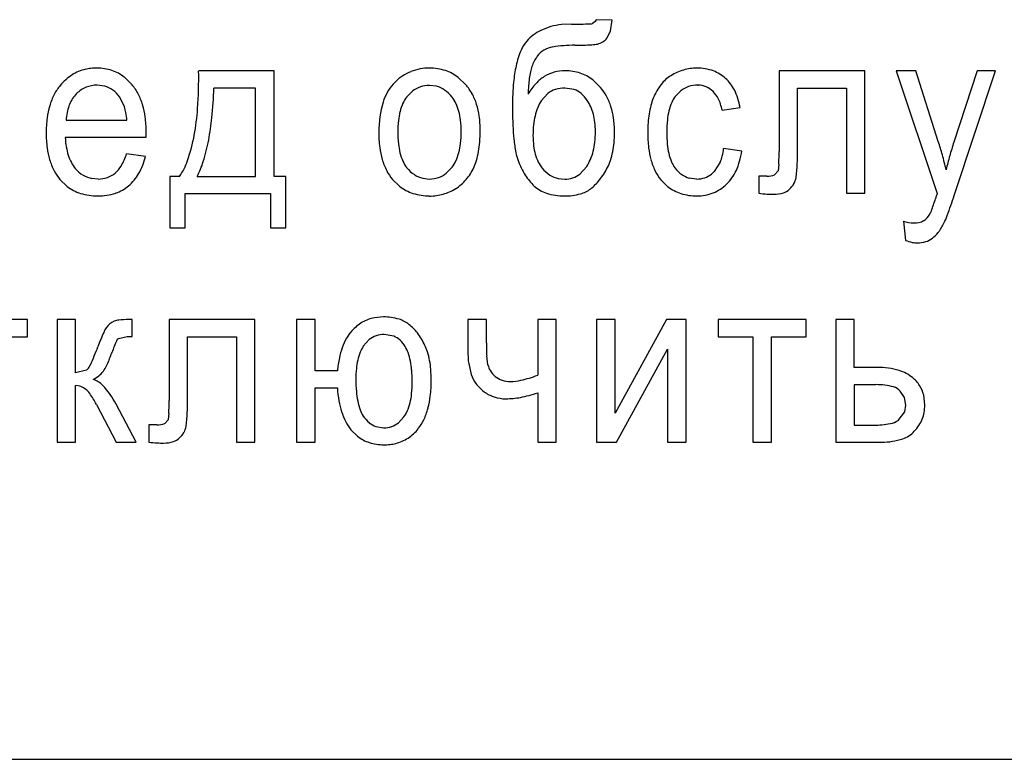
# Model space of a CAD drawing. Units: millimetres. Extents: x 0 to 420, y 0 to 297.
# Drawn here: x 224 to 226, y 180 to 181 of the extents above; entities that cross this region are included whole.
import ezdxf

# ---------------------------------------------------------------- set-up
doc = ezdxf.new("R2010")
doc.units = ezdxf.units.MM
doc.linetypes.add('K5LT_BASIC', pattern=[0])
doc.layers.add('Системный слой', color=7, linetype='Continuous')

msp = doc.modelspace()

# ---------------------------------------------------------------- linework, layer by layer
at = {"layer": 'Системный слой', "color": 5, "linetype": 'K5LT_BASIC', "lineweight": 30, "true_color": 0x0000ff}
for p, q in [((225.2783, 181.3763), (225.272, 181.3716)), ((225.28, 181.3802), (225.2783, 181.3763)), ((225.3163, 181.3789), (225.28, 181.3802)), ((225.3123, 181.355), (225.3163, 181.3789)), ((225.2247, 181.3703), (225.2021, 181.3691)), ((225.3051, 181.3392), (225.3123, 181.355)), ((224.5537, 181.2651), (224.3837, 181.2651)), ((224.5537, 181.027), (224.5537, 181.2651)), ((225.6927, 181.2651), (225.6927, 181.0827)), ((225.8865, 181.2651), (225.6927, 181.2651)), ((225.8865, 180.9889), (225.8865, 181.2651)), ((226.0012, 181.2651), (225.9566, 181.2651)), ((225.9566, 181.2651), (226.0492, 180.988)), ((226.0519, 181.1057), (226.0012, 181.2651)), ((226.1392, 181.2651), (226.0868, 181.1039)), ((226.0879, 180.9838), (226.1807, 181.2651)), ((226.1807, 181.2651), (226.1392, 181.2651)), ((224.2335, 181.2334), (224.216, 181.2508)), ((224.8275, 181.2404), (224.8225, 181.2352)), ((224.9863, 181.2334), (224.9693, 181.2499)), ((225.2899, 181.2274), (225.2724, 181.2445)), ((224.1722, 181.2303), (224.1544, 181.2327)), ((224.512, 181.2261), (224.4181, 181.2261)), ((224.512, 181.027), (224.512, 181.2261)), ((224.8658, 181.2188), (224.8527, 181.2056)), ((224.9204, 181.23), (224.9044, 181.232)), ((225.2306, 181.2227), (225.2095, 181.2261)), ((225.4585, 181.2069), (225.4713, 181.22)), ((225.5092, 181.2327), (225.5101, 181.2327)), ((225.7344, 181.0884), (225.7344, 181.2261)), ((225.7344, 181.2261), (225.8448, 181.2261)), ((225.8448, 181.2261), (225.8448, 180.9889)), ((224.1084, 181.2135), (224.1059, 181.2109)), ((224.2163, 181.1838), (224.2059, 181.2056)), ((225.1711, 181.2136), (225.1563, 181.197)), ((225.5644, 181.1765), (225.6047, 181.1824)), ((224.0847, 181.1533), (224.2216, 181.1533)), ((224.2653, 181.1268), (224.2653, 181.1274)), ((224.2653, 181.1255), (224.2653, 181.1268)), ((224.0827, 181.115), (224.265, 181.115)), ((224.265, 181.115), (224.2651, 181.116)), ((224.2651, 181.1187), (224.2652, 181.1215)), ((224.2651, 181.116), (224.2651, 181.1187)), ((224.2652, 181.1237), (224.2653, 181.1255)), ((224.2652, 181.1215), (224.2652, 181.1237)), ((225.6087, 181.0839), (225.5677, 181.0898)), ((224.2639, 181.072), (224.2212, 181.0779)), ((224.9419, 181.0338), (224.9552, 181.0475)), ((225.2434, 181.032), (225.2588, 181.0495)), ((225.5602, 181.0592), (225.5465, 181.0376)), ((225.6906, 181.0392), (225.6828, 181.0303)), ((225.6907, 181.0396), (225.6906, 181.0392)), ((225.6922, 181.0539), (225.6907, 181.0396)), ((225.7311, 181.0243), (225.7335, 181.0483)), ((224.0708, 181.0197), (224.0869, 181.0044)), ((224.1567, 181.021), (224.143, 181.0223)), ((224.3407, 181.027), (224.3189, 181.027)), ((224.3189, 181.027), (224.3189, 180.9106)), ((224.3804, 181.027), (224.512, 181.027)), ((224.5801, 181.027), (224.5537, 181.027)), ((224.5801, 180.9106), (224.5801, 181.027)), ((224.8209, 181.0197), (224.8369, 181.0045)), ((224.889, 181.0228), (224.9044, 181.021)), ((225.1947, 181.0219), (225.2092, 181.0204)), ((225.4261, 181.019), (225.4421, 181.0037)), ((225.5068, 181.021), (225.4903, 181.0231)), ((225.5465, 181.0376), (225.5401, 181.0317)), ((225.6652, 181.0276), (225.6471, 181.0276)), ((225.6471, 181.0276), (225.6471, 180.9887)), ((224.3532, 180.9886), (224.5457, 180.9886)), ((224.3532, 180.9106), (224.3532, 180.9886)), ((224.5457, 180.9886), (224.5457, 180.9106)), ((225.8448, 180.9889), (225.8865, 180.9889)), ((226.0457, 180.9771), (226.0455, 180.9765)), ((226.0461, 180.9784), (226.0457, 180.9771)), ((226.0466, 180.9801), (226.0461, 180.9784)), ((226.0473, 180.9823), (226.0466, 180.9801)), ((226.0482, 180.985), (226.0473, 180.9823)), ((226.049, 180.9873), (226.0482, 180.985)), ((226.0492, 180.988), (226.049, 180.9873)), ((224.3189, 180.9106), (224.3532, 180.9106)), ((224.5457, 180.9106), (224.5801, 180.9106)), ((225.9732, 180.926), (225.9778, 180.8825)), ((224.8003, 180.71), (224.7803, 180.7082)), ((223.9974, 180.7041), (223.7983, 180.7041)), ((223.9974, 180.6651), (223.9974, 180.7041)), ((224.1059, 180.7041), (224.0642, 180.7041)), ((224.0642, 180.7041), (224.0642, 180.4276)), ((224.1059, 180.5837), (224.1059, 180.7041)), ((224.2335, 180.7041), (224.2252, 180.7041)), ((224.2335, 180.6655), (224.2335, 180.7041)), ((224.5107, 180.7041), (224.3169, 180.7041)), ((224.3169, 180.7041), (224.3169, 180.5216)), ((224.5107, 180.4279), (224.5107, 180.7041)), ((224.6463, 180.7041), (224.6046, 180.7041)), ((224.6046, 180.7041), (224.6046, 180.4276)), ((224.6463, 180.5883), (224.6463, 180.7041)), ((225.0326, 180.7041), (224.9909, 180.7041)), ((224.9909, 180.7041), (224.9909, 180.6317)), ((225.0326, 180.6517), (225.0326, 180.7041)), ((225.1483, 180.7041), (225.1483, 180.5786)), ((225.19, 180.7041), (225.1483, 180.7041)), ((225.19, 180.4276), (225.19, 180.7041)), ((225.3229, 180.7041), (225.2813, 180.7041)), ((225.2813, 180.7041), (225.2813, 180.4276)), ((225.3229, 180.4932), (225.3229, 180.7041)), ((225.4388, 180.7041), (225.3229, 180.4932)), ((225.483, 180.7041), (225.4388, 180.7041)), ((225.483, 180.4276), (225.483, 180.7041)), ((225.7542, 180.7041), (225.5551, 180.7041)), ((225.5551, 180.7041), (225.5551, 180.6651)), ((225.7542, 180.6651), (225.7542, 180.7041)), ((225.862, 180.7041), (225.8204, 180.7041)), ((225.8204, 180.7041), (225.8204, 180.4276)), ((225.862, 180.5963), (225.862, 180.7041)), ((223.9187, 180.6651), (223.9974, 180.6651)), ((224.2013, 180.6602), (224.2027, 180.6616)), ((224.2027, 180.6616), (224.2221, 180.6657)), ((224.2221, 180.6657), (224.2335, 180.6655)), ((224.3585, 180.6651), (224.469, 180.6651)), ((224.3585, 180.5274), (224.3585, 180.6651)), ((224.469, 180.6651), (224.469, 180.4279)), ((224.8241, 180.6664), (224.8024, 180.6704)), ((225.5551, 180.6651), (225.6338, 180.6651)), ((225.6338, 180.6651), (225.6338, 180.4276)), ((225.6755, 180.6651), (225.7542, 180.6651)), ((225.6755, 180.4276), (225.6755, 180.6651)), ((224.7684, 180.6591), (224.7548, 180.6439)), ((225.0359, 180.6022), (225.0334, 180.6223)), ((225.3262, 180.4276), (225.4413, 180.6372)), ((225.4413, 180.6372), (225.4413, 180.4276)), ((224.9927, 180.605), (224.9982, 180.5804)), ((225.9146, 180.5963), (225.862, 180.5963)), ((224.1305, 180.59), (224.1059, 180.5837)), ((224.133, 180.5923), (224.1305, 180.59)), ((224.6965, 180.5883), (224.6463, 180.5883)), ((224.1059, 180.4276), (224.1059, 180.5553)), ((224.6463, 180.55), (224.6965, 180.55)), ((224.6463, 180.4276), (224.6463, 180.55)), ((225.862, 180.5572), (225.862, 180.466)), ((225.911, 180.5572), (225.862, 180.5572)), ((225.1483, 180.5389), (225.1483, 180.4276)), ((225.9753, 180.528), (225.9659, 180.5427)), ((225.9785, 180.5111), (225.9753, 180.528)), ((226.0214, 180.5115), (226.019, 180.5336)), ((224.153, 180.5129), (224.1972, 180.4276)), ((224.2428, 180.4276), (224.1977, 180.5131)), ((225.9762, 180.4959), (225.9785, 180.5111)), ((224.3164, 180.4929), (224.3149, 180.4785)), ((224.3552, 180.4633), (224.3577, 180.4873)), ((224.8343, 180.4713), (224.8467, 180.4845)), ((225.9613, 180.4765), (225.9762, 180.4959)), ((224.2712, 180.4666), (224.2712, 180.4277)), ((224.2893, 180.4666), (224.2712, 180.4666)), ((224.3148, 180.4782), (224.3069, 180.4693)), ((224.3149, 180.4785), (224.3148, 180.4782)), ((224.7834, 180.4628), (224.8008, 180.46)), ((225.862, 180.466), (225.9055, 180.466)), ((224.727, 180.4554), (224.742, 180.4408)), ((224.0642, 180.4276), (224.1059, 180.4276)), ((224.1972, 180.4276), (224.2428, 180.4276)), ((224.469, 180.4279), (224.5107, 180.4279)), ((224.6046, 180.4276), (224.6463, 180.4276)), ((225.1483, 180.4276), (225.19, 180.4276)), ((225.2813, 180.4276), (225.3262, 180.4276)), ((225.4413, 180.4276), (225.483, 180.4276)), ((225.6338, 180.4276), (225.6755, 180.4276)), ((225.8204, 180.4276), (225.9241, 180.4276)), ((217.8203, 179.7125), (230.5703, 179.7125))]:
    msp.add_line(p, q, dxfattribs=at)
for centre, radius, start, end in [((225.2661, 181.3944), 0.0235, 271.6009, 284.4424), ((225.196, 181.27), 0.0951, 115.4259, 139.3428), ((225.2178, 181.2241), 0.1459, 96.1676, 115.4259), ((225.2247, 182.8781), 1.5079, 270, 271.6009), ((225.1852, 181.279), 0.081, 139.1993, 156.3559), ((225.2736, 181.3646), 0.0405, 283.8532, 321.0892), ((225.284, 181.2357), 0.1889, 156.3559, 167.5659), ((225.19, 181.2657), 0.0535, 121.3338, 143.2971), ((225.1911, 181.263), 0.0564, 99.1286, 120.8157), ((225.2322, 181.0073), 0.3153, 90, 99.1286), ((225.2322, 182.0651), 0.7425, 270, 272.9659), ((225.2664, 181.4054), 0.0818, 272.9659, 281.9077), ((225.2151, 181.247), 0.0847, 143.2971, 160.711), ((224.1497, 181.1745), 0.0962, 102.7646, 122.4916), ((224.152, 181.1641), 0.1068, 96.13, 102.7646), ((224.154, 181.1459), 0.1251, 90, 96.13), ((224.154, 181.1614), 0.1097, 71.8763, 90), ((224.1596, 181.1786), 0.0915, 52.0178, 71.8763), ((223.2974, 181.2534), 1.0863, 356.1217, 0.6167), ((224.9018, 181.1641), 0.1065, 111.7535, 134.2094), ((224.9044, 181.1577), 0.1134, 90, 111.7535), ((224.9044, 181.1556), 0.1154, 71.9454, 90), ((224.9105, 181.1745), 0.0956, 52.0881, 71.9454), ((225.384, 181.2137), 0.2912, 167.5659, 174.9379), ((225.3389, 181.2194), 0.2115, 168.13, 172.406), ((225.2618, 181.2356), 0.1327, 162.7305, 168.13), ((225.2084, 181.1783), 0.0865, 105.5273, 121.7433), ((225.2105, 181.1708), 0.0943, 90, 105.5273), ((225.2105, 181.1585), 0.1066, 71.5815, 90), ((225.5092, 181.1575), 0.1138, 106.3012, 122.1452), ((225.5074, 181.1635), 0.1076, 90, 106.3012), ((225.5074, 181.1616), 0.1095, 70.177, 90), ((225.5181, 181.1912), 0.078, 46.6515, 70.177), ((224.158, 181.1614), 0.1117, 122.4916, 140.7875), ((225.7087, 181.1849), 0.6173, 174.9379, 180), ((225.3906, 181.2125), 0.2636, 172.406, 175.8406), ((225.2127, 181.1744), 0.0921, 122.7192, 137.5873), ((225.2144, 181.1703), 0.0942, 51.9733, 71.5815), ((225.4945, 181.1806), 0.0865, 122.0197, 141.7098), ((225.5132, 181.182), 0.0881, 26.7961, 48.4416), ((224.157, 181.1604), 0.1116, 140.0303, 152.5374), ((224.155, 181.1669), 0.066, 112.6207, 134.9756), ((224.1544, 181.1683), 0.0644, 90, 112.6207), ((224.1568, 181.1764), 0.056, 53.8275, 74.0842), ((224.146, 181.1617), 0.0743, 36.2595, 53.8275), ((224.1481, 181.1612), 0.1118, 27.7321, 40.1629), ((223.3897, 181.2621), 1.029, 354.2521, 357.994), ((224.9039, 181.163), 0.1088, 138.4286, 163.183), ((224.9035, 181.1708), 0.0611, 108.8713, 128.14), ((224.9044, 181.1683), 0.0637, 90, 108.8713), ((224.906, 181.1756), 0.0563, 54.9267, 75.2333), ((224.8938, 181.1582), 0.0775, 37.6496, 54.9267), ((224.9027, 181.1599), 0.1113, 28.8738, 41.321), ((225.2532, 181.1373), 0.1471, 137.5873, 149.3407), ((225.523, 181.2029), 0.3964, 175.8406, 178.6412), ((225.2051, 181.1704), 0.055, 108.0232, 128.22), ((225.2095, 181.1572), 0.0689, 90, 108.0232), ((225.2134, 181.1738), 0.0519, 50.4133, 70.6726), ((225.2033, 181.153), 0.1141, 28.6233, 40.6804), ((225.5233, 181.1578), 0.1231, 141.7098, 158.1836), ((225.5068, 181.1748), 0.0575, 108.5111, 128.1769), ((225.5092, 181.1678), 0.0649, 90, 108.5111), ((225.5093, 181.1842), 0.0484, 66.7302, 89.1184), ((225.5095, 181.1847), 0.048, 44.2372, 66.7302), ((225.5079, 181.1792), 0.053, 26.2001, 47.2226), ((225.4691, 181.1597), 0.1375, 9.5053, 26.7961), ((224.1856, 181.1455), 0.1439, 152.5374, 163.5467), ((224.1692, 181.157), 0.0833, 149.3866, 159.8057), ((224.1601, 181.1624), 0.0727, 138.2309, 149.3866), ((224.1219, 181.1475), 0.1414, 16.6839, 27.7321), ((225.0235, 181.1269), 0.2337, 163.183, 180), ((224.9094, 181.1622), 0.0714, 142.6192, 155.5373), ((224.8967, 181.1598), 0.0743, 25.3538, 38.0154), ((224.8828, 181.1489), 0.134, 17.5316, 28.8738), ((225.2368, 181.1457), 0.0955, 147.5011, 157.7474), ((225.2044, 181.1628), 0.066, 32.4781, 50.4133), ((225.1842, 181.1468), 0.0917, 23.9695, 34.1682), ((225.1857, 181.1434), 0.1342, 17.507, 28.6233), ((225.5632, 181.145), 0.165, 159.1991, 165.3219), ((225.5523, 181.1485), 0.1112, 156.0562, 166.4801), ((225.51, 181.1673), 0.0649, 142.3992, 156.0562), ((225.4583, 181.1549), 0.1082, 11.5255, 26.2001), ((224.2153, 181.1367), 0.1748, 163.5467, 172.6683), ((224.2176, 181.1457), 0.1331, 168.9691, 176.7132), ((224.1803, 181.153), 0.0951, 159.8057, 168.9691), ((224.1071, 181.1511), 0.114, 9.8717, 16.7065), ((224.0941, 181.1391), 0.1704, 7.4571, 16.6839), ((223.839, 181.2167), 0.5435, 349.7652, 356.1217), ((224.9785, 181.1375), 0.1452, 165.8843, 173.8706), ((224.9456, 181.1457), 0.1112, 155.5373, 165.8843), ((224.8665, 181.1455), 0.1077, 14.8456, 25.3538), ((224.8384, 181.1381), 0.1368, 6.5127, 14.8456), ((224.8595, 181.1415), 0.1584, 7.8838, 17.5316), ((226.1181, 181.1849), 1.0267, 180, 182.4281), ((225.2671, 181.1333), 0.1282, 157.7474, 166.5845), ((225.1658, 181.1386), 0.1119, 14.7386, 23.9695), ((225.1644, 181.1367), 0.1565, 7.9246, 17.507), ((225.6014, 181.135), 0.2045, 165.3219, 170.8207), ((225.5911, 181.1392), 0.1511, 166.4801, 174.2204), ((224.31, 181.1245), 0.2703, 172.6683, 180), ((224.0349, 181.1385), 0.1874, 4.5415, 9.8717), ((224.0046, 181.1274), 0.2607, 0, 7.4571), ((223.8342, 181.2174), 0.5822, 349.2769, 354.2521), ((225.0791, 181.1267), 0.2463, 173.8706, 180), ((224.752, 181.1282), 0.2237, 0, 6.5127), ((224.7816, 181.1308), 0.2371, 0, 7.8838), ((225.2926, 181.1272), 0.1545, 166.5845, 173.9518), ((225.1486, 181.1341), 0.1297, 6.7432, 14.7386), ((225.0964, 181.1279), 0.1822, 0, 6.7432), ((225.093, 181.1268), 0.2286, 0, 7.9246), ((225.6273, 181.1308), 0.2308, 170.8207, 175.7002), ((225.7102, 181.1271), 0.2708, 174.2204, 180), ((225.0671, 181.1269), 0.2773, 180, 187.1758), ((224.7257, 181.1282), 0.25, 353.8148, 360), ((224.6703, 181.1308), 0.3484, 355.6305, 0), ((225.6025, 181.1631), 0.5106, 182.4281, 185.8713), ((225.3668, 181.1193), 0.2291, 173.9518, 180), ((225.0639, 181.1279), 0.2147, 353.551, 360), ((225.0525, 181.1268), 0.2691, 354.8657, 360), ((225.6935, 181.1258), 0.2971, 175.7002, 180), ((225.7279, 181.1271), 0.2886, 180, 185.5028), ((224.2986, 181.1245), 0.2589, 180, 187.3988), ((224.278, 181.1248), 0.1955, 182.8974, 189.5433), ((224.0141, 181.1851), 0.3655, 340.4002, 349.7652), ((223.9901, 181.1879), 0.4236, 342.4672, 349.2769), ((225.0804, 181.1267), 0.2476, 180, 186.0983), ((225.4291, 181.1452), 0.3363, 185.8713, 191.0831), ((225.3366, 181.1193), 0.1989, 180, 186.8808), ((225.6805, 181.1258), 0.2841, 180, 186.9277), ((225.3654, 180.8825), 0.7218, 15.4891, 18.0179), ((224.2109, 181.1131), 0.1705, 187.3988, 196.5197), ((224.2106, 181.1135), 0.1272, 189.5433, 197.7839), ((224.9669, 181.1142), 0.1763, 187.1758, 196.1787), ((224.9825, 181.1162), 0.1492, 186.0983, 193.9577), ((224.828, 181.1171), 0.1471, 345.7482, 353.8148), ((224.8415, 181.1132), 0.1761, 343.275, 350.164), ((224.7957, 181.1212), 0.2226, 350.164, 355.6305), ((225.2644, 181.1106), 0.1262, 186.8808, 195.5229), ((225.1516, 181.1149), 0.126, 336.6867, 345.8004), ((225.1295, 181.1205), 0.1487, 345.8004, 353.551), ((225.1592, 181.114), 0.1615, 341.5812, 348.7656), ((225.1306, 181.1197), 0.1907, 348.7656, 354.8657), ((225.5795, 181.1136), 0.1824, 186.9277, 195.577), ((225.6003, 181.1148), 0.1604, 185.5028, 192.8861), ((225.4177, 181.1084), 0.1512, 346.2991, 352.9561), ((225.4516, 181.1059), 0.1586, 335.2892, 352.0218), ((224.6498, 181.0827), 1.0429, 359.0119, 0), ((224.5674, 181.0884), 1.1669, 358.8184, 360), ((226.8283, 180.863), 0.7796, 162.0002, 164.3709), ((224.1836, 181.105), 0.142, 196.5197, 207.4068), ((224.1887, 181.1065), 0.1042, 197.7839, 207.7909), ((224.0946, 181.1181), 0.1327, 329.2301, 342.3811), ((224.1225, 181.1057), 0.1453, 329.9198, 346.5629), ((224.2062, 181.1167), 0.1617, 326.2977, 340.4002), ((224.188, 181.1253), 0.2161, 332.9271, 342.4672), ((224.9353, 181.1051), 0.1434, 196.1787, 207.1719), ((224.9501, 181.1082), 0.1158, 193.9577, 204.0135), ((224.9139, 181.092), 0.0761, 204.0135, 216.4234), ((224.8978, 181.0919), 0.0725, 322.2568, 335.294), ((224.8614, 181.1086), 0.1126, 335.294, 345.7482), ((224.9032, 181.0947), 0.1117, 334.6206, 343.275), ((225.2204, 181.1043), 0.1236, 191.0831, 199.6848), ((225.2732, 181.1264), 0.1808, 200.6153, 212.3004), ((225.2412, 181.1042), 0.1021, 195.5229, 206.1346), ((225.1765, 181.1042), 0.0988, 326.3924, 336.6867), ((225.1975, 181.1013), 0.1212, 333.285, 341.5812), ((225.547, 181.1045), 0.1487, 195.577, 206.1198), ((225.5584, 181.1052), 0.1174, 192.8861, 202.8932), ((225.4711, 181.0953), 0.0961, 337.9489, 346.2991), ((225.3177, 181.0711), 0.3749, 357.3638, 359.0119), ((225.2164, 181.075), 0.5178, 357.0445, 358.8184), ((225.2545, 180.8517), 0.8369, 13.1407, 15.4891), ((226.819, 180.8656), 0.77, 164.3709, 166.7563), ((224.1575, 181.0915), 0.1125, 207.4068, 219.6391), ((224.1651, 181.0941), 0.0775, 207.7909, 219.3955), ((224.1613, 181.0938), 0.0745, 221.1578, 239.1942), ((224.1548, 181.0823), 0.0627, 310.0546, 329.2301), ((224.904, 181.089), 0.1082, 207.1719, 219.8337), ((224.9128, 181.0954), 0.0773, 218.9414, 236.5014), ((224.901, 181.0934), 0.1132, 319.2679, 335.6751), ((225.2171, 181.0923), 0.0752, 206.1346, 218.5026), ((225.2176, 181.0946), 0.077, 219.5731, 237.1113), ((225.1468, 181.1298), 0.1793, 321.6325, 332.4219), ((225.5134, 181.088), 0.1113, 206.1198, 218.3131), ((225.5116, 181.0855), 0.0666, 202.8932, 216.1939), ((225.5134, 181.0878), 0.0694, 216.885, 234.6329), ((225.502, 181.0827), 0.1031, 314.4939, 335.2892), ((224.1548, 181.083), 0.0618, 239.1942, 259.0064), ((224.1567, 181.0872), 0.0662, 270, 288.9592), ((224.1609, 181.075), 0.0532, 288.9592, 310.1195), ((224.1595, 181.0843), 0.1026, 310.0815, 329.9198), ((224.9026, 181.08), 0.0588, 236.5014, 256.6554), ((224.9044, 181.0835), 0.0625, 270, 288.8061), ((224.9055, 181.08), 0.0588, 288.8061, 308.2001), ((224.9066, 181.0886), 0.1058, 302.2952, 319.2679), ((225.2337, 181.1014), 0.134, 212.3004, 225.8814), ((225.2076, 181.0791), 0.0586, 237.1113, 257.2497), ((225.2092, 181.0777), 0.0573, 270, 288.813), ((225.2108, 181.0731), 0.0524, 288.813, 308.4945), ((225.1948, 181.0918), 0.118, 308.3244, 321.6325), ((225.5045, 181.0752), 0.054, 234.6329, 254.7874), ((225.5068, 181.0813), 0.0603, 270, 287.8166), ((225.5104, 181.0702), 0.0486, 287.8166, 307.6723), ((225.6678, 181.07), 0.0424, 266.4375, 290.6602), ((225.693, 181.0301), 0.0385, 330.1011, 351.4614), ((224.1464, 181.0818), 0.0977, 232.4515, 252.6066), ((224.1692, 181.0707), 0.0859, 288.476, 310.9651), ((224.8973, 181.0823), 0.0985, 232.1926, 252.0897), ((224.9053, 181.0928), 0.11, 285.7189, 301.6963), ((225.1922, 181.0629), 0.0776, 228.133, 251.8401), ((225.2262, 181.0539), 0.0689, 285.6326, 307.4094), ((225.5003, 181.0786), 0.0948, 232.1811, 252.1101), ((225.5111, 181.0739), 0.0905, 291.5299, 314.2927), ((225.6922, 181.0229), 0.0345, 287.628, 313.4131), ((225.6806, 181.0372), 0.0529, 311.904, 330.1011), ((224.1563, 181.1135), 0.1308, 252.6066, 270), ((224.1563, 181.1095), 0.1268, 270, 288.476), ((224.9044, 181.1041), 0.1214, 252.0897, 270), ((224.9044, 181.0962), 0.1136, 270, 285.7189), ((225.2089, 181.1141), 0.1314, 251.8401, 270), ((225.2089, 181.1156), 0.1329, 270, 285.6326), ((225.5072, 181.1001), 0.1174, 252.1101, 270), ((225.5072, 181.0837), 0.101, 270, 291.5299), ((225.6908, 181.3869), 0.4006, 263.7252, 266.4413), ((225.6805, 181.22), 0.2334, 266.4413, 270), ((225.6805, 181.0597), 0.0731, 270, 287.628), ((225.4117, 181.1763), 0.6646, 339.9869, 342.5009), ((224.8941, 181.3807), 1.2581, 339.4388, 341.6121), ((225.9988, 180.962), 0.0402, 267.403, 299.8509), ((225.9986, 180.9606), 0.0392, 301.0522, 330.8997), ((225.9889, 180.9661), 0.0503, 330.8383, 339.9869), ((225.8854, 181.0089), 0.1994, 333.9775, 339.4388), ((225.9994, 181.006), 0.0842, 251.8299, 268.3273), ((225.952, 180.9757), 0.125, 322.7003, 334.2314), ((226.0135, 180.9762), 0.1002, 249.1472, 258.1324), ((226.009, 180.9266), 0.0491, 287.3133, 307.0587), ((226.0008, 180.9385), 0.0635, 306.502, 322.7003), ((226.0047, 180.9344), 0.0575, 258.1324, 270), ((226.0047, 180.9406), 0.0637, 270, 287.3133), ((224.7968, 180.6222), 0.0876, 100.8584, 120.2421), ((224.8003, 180.5867), 0.1233, 73.3866, 90), ((224.8176, 180.6447), 0.0628, 50.0273, 73.3866), ((224.2247, 180.6507), 0.0605, 144.818, 156.1145), ((224.2086, 180.6629), 0.0403, 112.5527, 145.7946), ((224.209, 180.6595), 0.0436, 97.0568, 111.2589), ((224.2252, 180.5282), 0.1759, 90, 97.0568), ((224.8006, 180.6156), 0.0952, 120.2421, 138.8246), ((224.8007, 180.6156), 0.0961, 37.2553, 53.4661), ((224.6486, 180.463), 0.524, 156.1145, 159.9464), ((224.8367, 180.5939), 0.1375, 150.3336, 160.1862), ((224.8039, 180.6126), 0.0997, 138.7608, 150.3336), ((224.7993, 180.6199), 0.0499, 108.2934, 128.3272), ((224.8024, 180.6106), 0.0598, 90, 108.2934), ((224.8068, 180.624), 0.0458, 47.4626, 67.8866), ((224.7679, 180.5907), 0.1373, 23.707, 37.2553), ((223.6599, 180.8242), 0.5285, 335.1415, 339.92), ((224.5815, 180.4895), 0.4178, 156.8244, 160.9308), ((224.2207, 180.644), 0.0253, 140.0933, 156.8244), ((224.8668, 180.583), 0.1694, 160.1862, 168.2256), ((224.8243, 180.6002), 0.0821, 147.8634, 158.595), ((224.7974, 180.6137), 0.0598, 29.6059, 47.4626), ((224.7841, 180.6037), 0.0763, 19.8618, 31.2324), ((224.803, 180.6001), 0.1016, 17.7107, 26.7617), ((225.6339, 180.6517), 0.6014, 180, 181.6154), ((223.928, 180.7154), 0.2736, 334.9611, 340.9395), ((224.9587, 180.5639), 0.2633, 168.2256, 174.6723), ((224.8616, 180.5856), 0.1222, 158.595, 167.3881), ((224.7296, 180.584), 0.1343, 11.2956, 19.8618), ((224.75, 180.5832), 0.1572, 10.438, 17.7107), ((225.1957, 180.6317), 0.2048, 180, 183.8894), ((225.1682, 180.6298), 0.1773, 183.8894, 188.0703), ((225.3533, 180.6437), 0.3207, 181.6154, 183.8276), ((224.1058, 180.6176), 0.0371, 317.0404, 335.1415), ((224.1169, 180.6272), 0.0652, 322.6929, 334.9611), ((224.8924, 180.5787), 0.1537, 167.3881, 174.4139), ((224.6845, 180.575), 0.1802, 4.8763, 11.2956), ((224.71, 180.5759), 0.1979, 4.6409, 10.438), ((225.0832, 180.6143), 0.0488, 194.37, 212.0054), ((225.9146, 180.4224), 0.1738, 73.6875, 90), ((224.1157, 180.6298), 0.0678, 296.0796, 321.519), ((224.9813, 180.57), 0.2431, 174.4139, 180), ((224.553, 180.5638), 0.3122, 0, 4.8763), ((224.5995, 180.5669), 0.3087, 0, 4.6409), ((225.0707, 180.6056), 0.0768, 199.177, 216.7142), ((225.0924, 180.6201), 0.0597, 212.0054, 227.9407), ((225.0835, 180.6158), 0.0507, 232.2269, 252.2063), ((225.0436, 180.8564), 0.2969, 283.0294, 290.6637), ((225.9398, 180.5085), 0.0841, 50.1525, 73.6875), ((225.949, 180.5166), 0.072, 32.6508, 51.685), ((224.1064, 180.5213), 0.034, 48.3357, 90.9114), ((224.1311, 180.5214), 0.0497, 43.0938, 73.2251), ((224.0209, 180.4183), 0.2006, 28.2195, 43.0938), ((224.9553, 180.565), 0.2592, 183.3165, 189.8969), ((225.0778, 180.57), 0.3396, 180, 184.7887), ((224.5876, 180.5638), 0.2776, 354.3877, 0), ((224.5994, 180.5669), 0.3088, 353.4062, 0), ((225.0837, 180.6153), 0.093, 216.7142, 232.6404), ((225.0874, 180.6283), 0.0638, 252.2063, 270), ((225.0874, 180.6667), 0.1022, 270, 283.0294), ((225.911, 180.4008), 0.1565, 75.1385, 90), ((225.9437, 180.524), 0.029, 40.156, 75.1385), ((225.9493, 180.5168), 0.0717, 13.5766, 32.6508), ((224.1044, 180.5136), 0.0412, 35.3399, 53.3364), ((223.9709, 180.4189), 0.2048, 27.292, 35.3399), ((223.1916, 180.5274), 1.1669, 358.8184, 0), ((224.9283, 180.5575), 0.1896, 184.7887, 191.1994), ((224.7107, 180.5517), 0.154, 346.8494, 354.3877), ((224.7158, 180.5534), 0.1916, 345.032, 353.4062), ((225.0746, 180.6056), 0.0797, 233.6344, 252.2137), ((225.0768, 180.6124), 0.087, 252.2137, 270), ((225.0768, 180.7029), 0.1774, 270, 280.6336), ((225.0605, 180.7892), 0.2652, 280.6336, 289.3252), ((223.274, 180.5216), 1.0429, 359.0119, 0), ((224.8757, 180.5511), 0.1784, 189.8969, 197.8319), ((224.8777, 180.5474), 0.138, 191.1994, 199.9483), ((224.7509, 180.5423), 0.1126, 336.6349, 346.8494), ((225.9277, 180.5115), 0.0937, 349.527, 360), ((223.9419, 180.5101), 0.3749, 357.3638, 359.0119), ((223.8406, 180.514), 0.5178, 357.0445, 358.8184), ((224.8494, 180.5426), 0.1507, 197.8319, 207.1817), ((224.8178, 180.5257), 0.0743, 199.9483, 211.8851), ((224.8131, 180.5251), 0.0699, 213.5089, 230.4694), ((224.7953, 180.5231), 0.0643, 323.1032, 336.6349), ((224.7537, 180.5433), 0.1524, 334.5745, 345.032), ((225.9414, 180.509), 0.0799, 338.178, 349.527), ((224.292, 180.509), 0.0424, 266.4375, 290.6602), ((224.3172, 180.469), 0.0385, 330.1011, 351.4614), ((224.8205, 180.5278), 0.1183, 207.1817, 217.7382), ((224.799, 180.5081), 0.0479, 230.4694, 251.0042), ((224.8008, 180.517), 0.057, 270, 288.5991), ((224.8027, 180.5113), 0.0509, 288.5991, 308.2771), ((224.7943, 180.524), 0.1074, 322.113, 334.5745), ((225.9055, 180.6712), 0.2052, 270, 280.7511), ((225.9347, 180.5177), 0.049, 280.7511, 302.8483), ((225.9315, 180.5156), 0.0916, 316.1572, 326.7735), ((225.9417, 180.5089), 0.0794, 326.7735, 338.178), ((224.3047, 180.4762), 0.0529, 311.904, 330.1011), ((224.795, 180.5089), 0.0863, 232.1502, 252.0821), ((224.803, 180.5177), 0.0967, 303.1786, 321.8903), ((225.9522, 180.4939), 0.0618, 288.4156, 317.354), ((224.315, 180.8259), 0.4006, 263.7252, 266.4413), ((224.3046, 180.659), 0.2334, 266.4413, 270), ((224.3046, 180.4987), 0.0731, 270, 287.628), ((224.3163, 180.4619), 0.0345, 287.628, 313.4131), ((224.8012, 180.5282), 0.1065, 252.0821, 270), ((224.8012, 180.5473), 0.1256, 270, 276.5184), ((224.8039, 180.5242), 0.1024, 276.5184, 283.7396), ((224.8069, 180.5118), 0.0896, 283.7396, 303.1786), ((225.9241, 180.5782), 0.1506, 270, 288.4156)]:
    msp.add_arc(centre, radius, start, end, dxfattribs=at)

doc.saveas('drawing.dxf')
